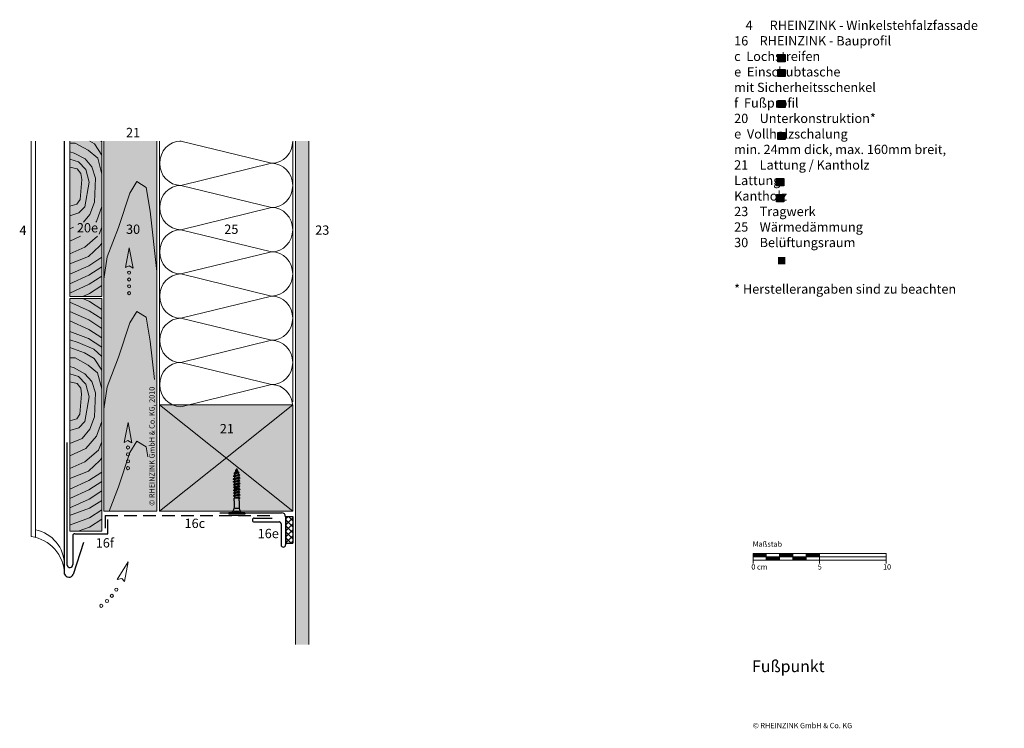
# Model space of a CAD drawing. Extents: x 72 to 812, y -1213 to -680.
import ezdxf

# ---------------------------------------------------------------- set-up
doc = ezdxf.new("R2010")
doc.units = 0
doc.header["$LTSCALE"] = 15
doc.linetypes.add('STRICHLINIE', pattern=[19.05, 12.7, -6.35])
for name, color, linetype, lineweight in [('Brettholz Schnitt Holzmaserung', 253, 'CONTINUOUS', 15), ('Brettholz Umrisslinie', 7, 'CONTINUOUS', 9), ('JT3', 7, 'CONTINUOUS', 9), ('Kantholz Ansicht Holzmaserung', 253, 'CONTINUOUS', 15), ('Kantholz Schnitt Kreuzlinie', 253, 'CONTINUOUS', 15), ('Kantholz Umrisslinie', 7, 'CONTINUOUS', 9), ('KOPIERRECHT', 7, 'CONTINUOUS', 15), ('MASSSTAB', 7, 'CONTINUOUS', 15), ('Pfeil', 7, 'CONTINUOUS', 20), ('Tragwerk Schraffur', 253, 'CONTINUOUS', 15), ('Tragwerk Umrisslinie', 7, 'CONTINUOUS', 9), ('Wärmedämmung Symbollinie', 253, 'CONTINUOUS', 15), ('Wärmedämmung Umrisslinie', 7, 'CONTINUOUS', 9), ('Zink Ansicht', 7, 'CONTINUOUS', 20), ('Zink geschnitten Lochblech', 7, 'STRICHLINIE', 30), ('Zink geschnitten Vollmaterial', 7, 'CONTINUOUS', 30)]:
    doc.layers.add(name, color=color, linetype=linetype, lineweight=lineweight)
for name, color, linetype in [('Kleber', 7, 'CONTINUOUS'), ('L035', 30, 'CONTINUOUS'), ('LAYER01', 7, 'CONTINUOUS'), ('LEGENDE', 7, 'CONTINUOUS'), ('Schraffur Holz Ansicht', 254, 'CONTINUOUS'), ('Schraffur Holz geschnitten', 41, 'CONTINUOUS')]:
    doc.layers.add(name, color=color, linetype=linetype)
doc.styles.get("Standard").update_dxf_attribs({"font": 'ARIAL.TTF'})

# ---------------------------------------------------------------- blocks, each defined once
blk = doc.blocks.new('pf')
at = {"layer": 'Pfeil', "elevation": -28.92}
blk.add_lwpolyline([(4.47, -1081.08), (19.36, -1083.93), (4.04, -1086.85), (5.81, -1083.83)], close=True, dxfattribs=at)
at = {"layer": 'Pfeil'}
for centre in [(-13.89, -1088.33, -28.92), (-8.96, -1086.3, -28.92), (-3.34, -1084.76, -28.92), (-18.79, -1091.07, -28.92)]:
    blk.add_circle(centre, 1.17, dxfattribs=at)
blk = doc.blocks.new('pf2')
at = {"layer": 'Pfeil', "elevation": -28.92}
blk.add_lwpolyline([(-66.34, -952.35), (-63.5, -937.46), (-60.58, -952.78), (-63.6, -951)], close=True, dxfattribs=at)
at = {"layer": 'Pfeil'}
for centre in [(-63.6, -956.18, -28.92), (-63.6, -961.35, -28.92), (-63.6, -966.52, -28.92), (-63.6, -971.69, -28.92)]:
    blk.add_circle(centre, 1.17, dxfattribs=at)
blk = doc.blocks.new('A$C4B272330')
at = {"layer": 'Schraffur Holz geschnitten'}
h = blk.add_hatch(color=256, dxfattribs=at)
h.paths.add_polyline_path([(-100, 80), (-100, 0), (-50, 40)])
h.paths.add_polyline_path([(-100, 0), (0, 0), (-50, 40)])
h.paths.add_polyline_path([(0, 0), (0, 80), (-50, 40)])
h.paths.add_polyline_path([(0, 80), (-100, 80), (-50, 40)])
h.paths.add_polyline_path([(-56.53, 67.4), (-44.23, 67.4), (-44.23, 56.87), (-56.53, 56.87)], flags=24)
at = {"layer": 'Kantholz Schnitt Kreuzlinie'}
for p, q in [((0, 80), (-100, 0)), ((-100, 80), (0, 0))]:
    blk.add_line(p, q, dxfattribs=at)
at = {"layer": 'Kantholz Umrisslinie'}
for p, q in [((-100, 80), (0, 80)), ((-100, 0), (-100, 80)), ((0, 80), (0, 0)), ((0, 0), (-100, 0))]:
    blk.add_line(p, q, dxfattribs=at)
at = {"layer": 'LEGENDE', "insert": (-54.78, 65.65), "char_height": 7, "width": 9.8468, "attachment_point": 1}
blk.add_mtext('21', dxfattribs=at)
blk = doc.blocks.new('A$C090B2F44')
at = {"layer": 'LAYER01', "linetype": 'Continuous'}
for p, q in [((-6, -1.07), (6, -1.07)), ((-6, -2.07), (-6, -1.07)), ((-6, -2.07), (6, -2.07)), ((-1.97, -2.67), (-1.97, -1.07)), ((-1.97, -1.32), (1.98, -1.32)), ((-1.97, -2.67), (0, -3.39)), ((-1.96, -11.13), (-1.96, -5.68)), ((-1.51, -5.27), (1.52, -5.27)), ((-1.12, -2.67), (-1.12, -1.32)), ((-1.12, -2.67), (-0.64, -2.67)), ((-0.64, -2.67), (-0.64, -1.32)), ((0, -3.39), (1.98, -2.67)), ((0.64, -2.67), (0.64, -1.32)), ((0.64, -2.67), (1.12, -2.67)), ((1.12, -2.67), (1.12, -1.32)), ((1.96, -11.07), (1.96, -5.68)), ((1.98, -2.67), (1.98, -1.07)), ((6, -2.07), (6, -1.07)), ((-2.45, -15.43), (2.45, -14.66)), ((-2.2, -13.17), (-1.96, -13.03)), ((-2.2, -13.6), (1.7, -13.12)), ((-2.2, -13.17), (1.7, -13.12)), ((-2.2, -13.6), (-2.2, -13.17)), ((-2.2, -13.6), (-1.7, -13.9)), ((-1.96, -11.13), (-1.96, -13.03)), ((-1.96, -13.03), (1.7, -13.12)), ((-1.7, -13.9), (0, -13.51)), ((-1.7, -15), (-1.7, -13.9)), ((-1.7, -15), (-1.7, -13.9)), ((-1.7, -15), (1.7, -14.23)), ((0, -13.51), (1.7, -13.12)), ((1.7, -13.12), (1.96, -12.97)), ((1.7, -14.23), (1.7, -13.12)), ((1.7, -14.23), (1.7, -13.12)), ((1.7, -14.23), (2.45, -14.66)), ((1.96, -11.07), (1.96, -12.97)), ((2.45, -14.81), (2.45, -14.66)), ((-2.45, -15.58), (2.45, -14.81)), ((-2.45, -15.43), (-1.7, -15)), ((-2.45, -15.58), (-2.45, -15.43)), ((-2.45, -15.58), (-1.7, -16.02)), ((-2.45, -17.55), (2.45, -16.78)), ((-2.45, -17.7), (2.45, -16.93)), ((-2.45, -17.55), (-1.7, -17.12)), ((-2.45, -17.7), (-2.45, -17.55)), ((-2.45, -17.7), (-1.7, -18.14)), ((-2.45, -19.67), (2.45, -18.9)), ((-2.45, -19.82), (2.45, -19.05)), ((-2.45, -19.67), (-1.7, -19.24)), ((-2.45, -19.82), (-2.45, -19.67)), ((-2.45, -19.82), (-1.7, -20.26)), ((-2.45, -21.79), (-1.7, -21.36)), ((-2.45, -21.79), (-0.62, -21.5)), ((-2.45, -21.94), (-0.72, -21.67)), ((-2.45, -21.94), (-2.45, -21.79)), ((-2.45, -21.94), (-1.7, -22.38)), ((-1.7, -16.02), (0, -15.63)), ((-1.7, -17.12), (-1.7, -16.02)), ((-1.7, -17.12), (-1.7, -16.02)), ((-1.7, -17.12), (1.7, -16.35)), ((-1.7, -18.14), (0, -17.75)), ((-1.7, -19.24), (-1.7, -18.14)), ((-1.7, -19.24), (-1.7, -18.14)), ((-1.7, -19.24), (1.7, -18.47)), ((-1.7, -20.26), (0, -19.87)), ((-1.7, -21.36), (-1.7, -20.26)), ((-1.7, -21.36), (-1.7, -20.26)), ((-1.7, -21.36), (-0.34, -21.05)), ((-0.7, -22.15), (0, -21.99)), ((-0.39, -21.62), (2.45, -21.17)), ((-0.26, -21.45), (2.45, -21.02)), ((0, -15.63), (1.7, -15.24)), ((0, -17.75), (1.7, -17.36)), ((0, -19.87), (1.7, -19.48)), ((0, -21.99), (1.7, -21.6)), ((0.52, -20.86), (1.7, -20.59)), ((1.7, -15.24), (2.45, -14.81)), ((1.7, -16.35), (1.7, -15.24)), ((1.7, -16.35), (1.7, -15.24)), ((1.7, -16.35), (2.45, -16.78)), ((1.7, -17.36), (2.45, -16.93)), ((1.7, -18.47), (1.7, -17.36)), ((1.7, -18.47), (1.7, -17.36)), ((1.7, -18.47), (2.45, -18.9)), ((1.7, -19.48), (2.45, -19.05)), ((1.7, -20.01), (1.7, -19.48)), ((1.7, -20.59), (1.7, -20.51)), ((1.7, -20.59), (2.45, -21.02)), ((1.7, -21.6), (2.45, -21.17)), ((1.7, -22.71), (1.7, -21.6)), ((2.45, -16.93), (2.45, -16.78)), ((2.45, -19.05), (2.45, -18.9)), ((2.45, -21.17), (2.45, -21.02)), ((-2.45, -23.91), (2.45, -23.14)), ((-2.45, -24.06), (2.45, -23.29)), ((-2.45, -23.91), (-1.7, -23.48)), ((-2.45, -24.06), (-2.45, -23.91)), ((-2.45, -24.06), (-1.7, -24.5)), ((-2.45, -26.03), (2.45, -25.26)), ((-2.45, -26.18), (2.45, -25.41)), ((-2.45, -26.03), (-1.7, -25.6)), ((-2.45, -26.18), (-2.45, -26.03)), ((-2.45, -26.18), (-1.7, -26.62)), ((-2.45, -28.15), (2.45, -27.38)), ((-2.45, -28.3), (2.45, -27.53)), ((-2.45, -28.15), (-1.7, -27.72)), ((-2.45, -28.3), (-2.45, -28.15)), ((-2.45, -28.3), (-1.7, -28.74)), ((-2.45, -30.27), (2.45, -29.5)), ((-1.7, -22.38), (-1.21, -22.27)), ((-1.7, -22.66), (-1.7, -22.38)), ((-1.7, -23.48), (1.7, -22.71)), ((-1.7, -23.48), (-1.7, -23.16)), ((-1.7, -24.5), (0, -24.11)), ((-1.7, -25.6), (-1.7, -24.5)), ((-1.7, -25.6), (-1.7, -24.5)), ((-1.7, -25.6), (1.7, -24.83)), ((-1.7, -26.62), (0, -26.23)), ((-1.7, -27.72), (-1.7, -26.62)), ((-1.7, -27.72), (1.7, -26.95)), ((-1.7, -28.74), (0, -28.35)), ((-1.7, -29.84), (-1.7, -28.74)), ((-1.7, -29.84), (1.7, -29.07)), ((0, -24.11), (1.7, -23.72)), ((0, -26.23), (1.7, -25.84)), ((0, -28.35), (1.7, -27.96)), ((1.7, -22.71), (2.45, -23.14)), ((1.7, -23.72), (2.45, -23.29)), ((1.7, -24.83), (1.7, -23.72)), ((1.7, -24.83), (1.7, -23.72)), ((1.7, -24.83), (2.45, -25.26)), ((1.7, -25.84), (2.45, -25.41)), ((1.7, -26.95), (1.7, -25.84)), ((1.7, -26.95), (2.45, -27.38)), ((1.7, -27.96), (2.45, -27.53)), ((1.7, -29.07), (1.7, -27.96)), ((1.7, -29.07), (2.45, -29.5)), ((2.45, -23.29), (2.45, -23.14)), ((2.45, -25.41), (2.45, -25.26)), ((2.45, -27.53), (2.45, -27.38)), ((2.45, -29.65), (2.45, -29.5)), ((-2.45, -30.42), (2.45, -29.65)), ((-2.45, -30.27), (-1.7, -29.84)), ((-2.45, -30.42), (-2.45, -30.27)), ((-2.45, -30.42), (-1.7, -30.86)), ((-1.7, -30.86), (0, -30.47)), ((-1.7, -30.86), (-1.28, -31.86)), ((-1.6, -32.05), (1.85, -31.39)), ((-1.6, -32.39), (1.85, -31.85)), ((-1.6, -32.05), (-1.28, -31.86)), ((-1.6, -32.39), (-1.6, -32.05)), ((-1.6, -32.39), (-0.9, -32.79)), ((-1.28, -31.86), (0, -31.57)), ((-0.9, -32.79), (1.11, -32.27)), ((-0.9, -32.79), (-0.48, -33.8)), ((-0.7, -33.93), (0.95, -33.78)), ((-0.7, -33.93), (-0.48, -33.8)), ((-0.7, -34.15), (-0.7, -33.93)), ((-0.7, -34.15), (0.95, -34.06)), ((-0.7, -34.15), (-0.22, -34.43)), ((-0.48, -33.8), (0, -33.69)), ((-0.22, -34.43), (0.19, -34.5)), ((-0.22, -34.43), (0, -34.96)), ((0, -30.47), (1.7, -30.08)), ((0, -31.57), (1.55, -31.22)), ((0, -33.69), (0.58, -33.56)), ((0, -34.96), (0.19, -34.5)), ((0.19, -34.5), (0.95, -34.06)), ((0.58, -33.56), (1.11, -32.27)), ((0.58, -33.56), (0.95, -33.78)), ((0.95, -34.06), (0.95, -33.78)), ((1.11, -32.27), (1.85, -31.85)), ((1.55, -31.22), (1.7, -30.08)), ((1.55, -31.22), (1.85, -31.39)), ((1.7, -30.08), (2.45, -29.65)), ((1.85, -31.85), (1.85, -31.39))]:
    blk.add_line(p, q, dxfattribs=at)
for points in [[(-1.7, -22.66), (-1.67, -22.64), (-1.64, -22.62), (-1.61, -22.6), (-1.58, -22.58), (-1.55, -22.56), (-1.52, -22.53), (-1.5, -22.51), (-1.47, -22.49), (-1.44, -22.47), (-1.41, -22.44), (-1.38, -22.42), (-1.36, -22.39), (-1.3, -22.35), (-1.25, -22.3), (-1.21, -22.27), (-1.18, -22.23), (-1.15, -22.2), (-1.12, -22.17), (-1.09, -22.14), (-1.06, -22.11), (-1.03, -22.08), (-1, -22.04), (-0.97, -22.01), (-0.94, -21.98), (-0.91, -21.94), (-0.88, -21.91), (-0.85, -21.87), (-0.83, -21.84), (-0.8, -21.8), (-0.78, -21.77), (-0.75, -21.73), (-0.73, -21.7), (-0.71, -21.66), (-0.69, -21.62), (-0.67, -21.59), (-0.64, -21.55), (-0.6, -21.47), (-0.56, -21.4), (-0.52, -21.32), (-0.5, -21.29), (-0.48, -21.25), (-0.45, -21.21), (-0.43, -21.18), (-0.41, -21.14), (-0.39, -21.11), (-0.37, -21.08), (-0.34, -21.05), (-0.32, -21.02), (-0.3, -20.99), (-0.27, -20.96), (-0.25, -20.93), (-0.22, -20.91), (-0.2, -20.88), (-0.17, -20.85), (-0.15, -20.82), (-0.12, -20.8), (-0.09, -20.77), (-0.06, -20.75), (-0.04, -20.72), (0, -20.69), (0.03, -20.67), (0.06, -20.64), (0.09, -20.62), (0.12, -20.59), (0.16, -20.57), (0.19, -20.55), (0.23, -20.52), (0.26, -20.5), (0.3, -20.48), (0.33, -20.46), (0.37, -20.44), (0.4, -20.42), (0.44, -20.4), (0.47, -20.38), (0.51, -20.36), (0.55, -20.34), (0.6, -20.32), (0.64, -20.3), (0.69, -20.28), (0.73, -20.26), (0.78, -20.24), (0.83, -20.22), (0.87, -20.21), (0.92, -20.19), (0.97, -20.18), (1.01, -20.16), (1.06, -20.15), (1.11, -20.14), (1.16, -20.12), (1.2, -20.11), (1.25, -20.1), (1.31, -20.09), (1.36, -20.08), (1.42, -20.07), (1.47, -20.05), (1.7, -20.01)], [(-1.7, -23.16), (-1.67, -23.14), (-1.64, -23.12), (-1.61, -23.1), (-1.58, -23.08), (-1.55, -23.06), (-1.52, -23.03), (-1.5, -23.01), (-1.47, -22.99), (-1.44, -22.97), (-1.41, -22.94), (-1.38, -22.92), (-1.36, -22.89), (-1.3, -22.85), (-1.25, -22.8), (-1.21, -22.77), (-1.18, -22.73), (-1.15, -22.7), (-1.12, -22.67), (-1.09, -22.64), (-1.06, -22.61), (-1.03, -22.58), (-1, -22.54), (-0.97, -22.51), (-0.94, -22.48), (-0.91, -22.44), (-0.88, -22.41), (-0.85, -22.37), (-0.83, -22.34), (-0.8, -22.3), (-0.78, -22.27), (-0.75, -22.23), (-0.73, -22.2), (-0.71, -22.16), (-0.69, -22.12), (-0.67, -22.09), (-0.64, -22.05), (-0.6, -21.97), (-0.56, -21.9), (-0.52, -21.82), (-0.5, -21.79), (-0.48, -21.75), (-0.45, -21.71), (-0.43, -21.68), (-0.41, -21.64), (-0.39, -21.61), (-0.37, -21.58), (-0.34, -21.55), (-0.32, -21.52), (-0.3, -21.49), (-0.27, -21.46), (-0.25, -21.43), (-0.22, -21.41), (-0.2, -21.38), (-0.17, -21.35), (-0.15, -21.32), (-0.12, -21.3), (-0.09, -21.27), (-0.06, -21.25), (-0.04, -21.22), (0, -21.19), (0.03, -21.17), (0.06, -21.14), (0.09, -21.12), (0.12, -21.09), (0.16, -21.07), (0.19, -21.05), (0.23, -21.02), (0.26, -21), (0.3, -20.98), (0.33, -20.96), (0.37, -20.94), (0.4, -20.92), (0.44, -20.9), (0.47, -20.88), (0.51, -20.86), (0.55, -20.84), (0.6, -20.82), (0.64, -20.8), (0.69, -20.78), (0.73, -20.76), (0.78, -20.74), (0.83, -20.72), (0.87, -20.71), (0.92, -20.69), (0.97, -20.68), (1.01, -20.66), (1.06, -20.65), (1.11, -20.64), (1.16, -20.62), (1.2, -20.61), (1.25, -20.6), (1.31, -20.59), (1.36, -20.58), (1.42, -20.57), (1.47, -20.55), (1.7, -20.51)]]:
    blk.add_lwpolyline(points, dxfattribs=at)
for centre, radius, start, end in [((-6.96, -5.68), 5, 0, 46.21136), ((-1.55, -0.15), 1.25, 250, 290), ((-1.55, -1.5), 1.25, 250, 290), ((0, 0), 1.47, 244.09325, 295.90675), ((0, -1.35), 1.47, 244.09325, 295.90675), ((1.55, -0.15), 1.25, 250, 290), ((1.55, -1.5), 1.25, 250, 290), ((6.96, -5.68), 5, 133.78864, 180)]:
    blk.add_arc(centre, radius, start, end, dxfattribs=at)
at = {"layer": 'LAYER01'}
for p in [(-2.2, -13.17), (2.45, -25.26), (2.45, -27.38), (0, -34.96)]:
    blk.add_point(p, dxfattribs=at)

msp = doc.modelspace()

# ---------------------------------------------------------------- hatches: boundary and pattern name
at = {"layer": 'Kleber'}
h = msp.add_hatch(dxfattribs=at)
h.set_pattern_fill('ANSI37', color=256, style=0)
h.set_pattern_definition([(45, (173.099, -32.256), (-2.245064, 2.245064), []), (135, (173.099, -32.256), (-2.245064, -2.245064), [])])
h.paths.add_polyline_path([(272.56, -1073.82), (277.57, -1073.82), (277.56, -1053.82), (272.56, -1053.82)])
at = {"layer": 'LEGENDE'}
h = msp.add_hatch(color=256, dxfattribs=at)
h.paths.add_polyline_path([(647.57, -858.78), (642.1, -858.78), (642.1, -864.15), (647.57, -864.15)], flags=16)
h.paths.add_polyline_path([(606.95, -690.39), (812.18, -690.39), (812.18, -929.91), (606.95, -929.91)], flags=9)
for points in [[(647.57, -706.48), (642.1, -706.48), (642.1, -711.86), (647.57, -711.86)], [(647.57, -717.71), (642.1, -717.71), (642.1, -723.09), (647.57, -723.09)], [(647.57, -740.91), (642.1, -740.91), (642.1, -746.29), (647.57, -746.29)], [(647.57, -764.97), (642.1, -764.97), (642.1, -770.34), (647.57, -770.34)], [(646.46, -799.72), (640.99, -799.72), (640.99, -805.09), (646.46, -805.09)], [(646.53, -811.8), (641.06, -811.8), (641.06, -817.18), (646.53, -817.18)]]:
    msp.add_hatch(color=253, dxfattribs=at).paths.add_polyline_path(points)
at = {"layer": 'Schraffur Holz Ansicht'}
h = msp.add_hatch(color=256, dxfattribs=at)
h.paths.add_polyline_path([(135.4, -771.59), (175.46, -771.59), (175.46, -1049.96), (135.4, -1049.96)])
h.paths.add_polyline_path([(150.43, -832.46), (163.93, -832.46), (163.93, -843.11), (150.43, -843.11)], flags=24)
h.paths.add_polyline_path([(175.85, -1046.79), (175.85, -950.61), (167.6, -950.61), (167.6, -1046.79)], flags=9)
at = {"layer": 'Schraffur Holz geschnitten'}
h = msp.add_hatch(color=256, dxfattribs=at)
h.paths.add_polyline_path([(109.89, -888.46), (133.9, -888.46), (133.9, -771.59), (109.89, -771.59)])
h.paths.add_polyline_path([(112.69, -832.46), (131.81, -832.46), (131.81, -843.11), (112.69, -843.11)], flags=24)
msp.add_hatch(color=256, dxfattribs=at).paths.add_polyline_path([(109.86, -1064.96), (133.87, -1064.96), (133.9, -889.96), (109.89, -889.96)])
at = {"layer": 'Tragwerk Schraffur'}
msp.add_hatch(color=256, dxfattribs=at).paths.add_polyline_path([(289.49, -771.59), (279.49, -771.59), (279.49, -1150.11), (289.49, -1150.11)])

# ---------------------------------------------------------------- linework, layer by layer
at = {"layer": 'Brettholz Schnitt Holzmaserung'}
for p, q in [((113.99, -773.09), (109.92, -773.09)), ((123.6, -778.45), (113.99, -773.09)), ((128.33, -773.56), (124.91, -771.59)), ((133.92, -782.23), (128.33, -773.56)), ((133.92, -772.14), (133.32, -771.59)), ((113.08, -780.52), (109.92, -779.54)), ((121.31, -784.99), (113.08, -780.52)), ((130.85, -784.28), (123.6, -778.45)), ((133.92, -796.41), (130.85, -784.28)), ((115.47, -792.44), (109.91, -791.15)), ((116.51, -787.11), (109.92, -785.07)), ((122.03, -792.95), (116.51, -787.11)), ((126.38, -790.82), (121.31, -784.99)), ((129.27, -799.43), (126.38, -790.82)), ((118.08, -795.95), (115.47, -792.44)), ((118.83, -800.45), (118.08, -795.95)), ((124.36, -802.32), (122.03, -792.95)), ((117.56, -815.48), (118.83, -800.45)), ((121.21, -820.99), (124.36, -802.32)), ((128.46, -817.37), (129.27, -799.43)), ((109.89, -820.36), (115.23, -818.91)), ((115.23, -818.91), (117.56, -815.48)), ((116.79, -825.56), (121.21, -820.99)), ((124.99, -826.67), (128.46, -817.37)), ((129.88, -832.02), (133.89, -820.83)), ((109.89, -827.77), (116.79, -825.56)), ((120.09, -832.49), (124.99, -826.67)), ((129.51, -832.45), (129.88, -832.02)), ((109.89, -837.54), (112.72, -836.34)), ((109.89, -846.84), (117.95, -843.06)), ((121.21, -851.25), (130.64, -843.13)), ((131.84, -841.45), (133.89, -836.28)), ((123.92, -858.32), (132.43, -850.29)), ((132.43, -850.29), (133.9, -848.24)), ((109.89, -856.3), (121.21, -851.25)), ((123.92, -858.32), (109.92, -863.77)), ((124.19, -865.24), (109.9, -871.73)), ((133.92, -858.96), (124.19, -865.24)), ((124.19, -872.33), (109.92, -878.82)), ((133.92, -866.05), (124.19, -872.33)), ((133.92, -873.14), (124.47, -879.25)), ((124.47, -879.25), (109.92, -885.85)), ((133.92, -880.23), (124.74, -886.16)), ((124.74, -886.16), (119.7, -888.46)), ((124.43, -899.16), (109.89, -892.56)), ((124.71, -892.25), (119.66, -889.96)), ((133.89, -898.18), (124.71, -892.25)), ((124.16, -906.08), (109.88, -899.59)), ((133.89, -905.27), (124.43, -899.16)), ((124.16, -913.17), (109.89, -906.69)), ((133.88, -912.36), (124.16, -906.08)), ((123.88, -920.09), (109.89, -914.64)), ((133.89, -919.45), (124.16, -913.17)), ((116.16, -923.08), (109.89, -921.03)), ((127.82, -928.12), (116.16, -923.08)), ((133.89, -926.55), (123.88, -920.09)), ((120.89, -930.8), (109.89, -926.86)), ((128.3, -935.06), (120.89, -930.8)), ((133.89, -933.64), (127.82, -928.12)), ((113.95, -934.59), (109.89, -934.59)), ((123.57, -939.95), (113.95, -934.59)), ((133.89, -943.73), (128.3, -935.06)), ((113.05, -942.02), (109.89, -941.04)), ((116.47, -948.61), (109.89, -946.57)), ((121.28, -946.49), (113.05, -942.02)), ((126.35, -952.32), (121.28, -946.49)), ((130.82, -945.78), (123.57, -939.95)), ((133.89, -957.91), (130.82, -945.78)), ((115.43, -953.94), (109.88, -952.65)), ((118.05, -957.45), (115.43, -953.94)), ((121.99, -954.45), (116.47, -948.61)), ((124.33, -963.82), (121.99, -954.45)), ((129.23, -960.93), (126.35, -952.32)), ((118.79, -961.95), (118.05, -957.45)), ((128.42, -978.87), (129.23, -960.93)), ((117.53, -976.98), (118.79, -961.95)), ((121.17, -982.49), (124.33, -963.82)), ((109.86, -981.86), (115.2, -980.41)), ((115.2, -980.41), (117.53, -976.98)), ((116.76, -987.06), (121.17, -982.49)), ((124.96, -988.17), (128.42, -978.87)), ((129.84, -993.52), (133.86, -982.33)), ((109.86, -989.27), (116.76, -987.06)), ((119.12, -995.1), (124.96, -988.17)), ((109.86, -999.04), (119.12, -995.1)), ((121.96, -1002.67), (129.84, -993.52)), ((131.42, -1003.93), (133.86, -997.78)), ((109.86, -1008.34), (121.96, -1002.67)), ((121.17, -1012.75), (131.42, -1003.93)), ((109.86, -1017.8), (121.17, -1012.75)), ((123.88, -1019.82), (132.39, -1011.79)), ((132.39, -1011.79), (133.86, -1009.74)), ((123.88, -1019.82), (109.89, -1025.27)), ((133.87, -1020.47), (124.16, -1026.74)), ((124.16, -1026.74), (109.86, -1033.23)), ((133.87, -1027.56), (124.16, -1033.83)), ((124.16, -1033.83), (109.88, -1040.32)), ((133.87, -1034.65), (124.43, -1040.75)), ((124.43, -1040.75), (109.89, -1047.35)), ((133.87, -1041.75), (124.71, -1047.66)), ((124.71, -1047.66), (109.75, -1053.18)), ((133.87, -1048.84), (124.71, -1054.76)), ((124.71, -1054.76), (109.75, -1060.27)), ((133.87, -1055.93), (124.7, -1061.85)), ((124.7, -1061.85), (116.29, -1064.96))]:
    msp.add_line(p, q, dxfattribs=at)
at = {"layer": 'Brettholz Umrisslinie'}
for p, q in [((109.89, -888.46), (109.89, -771.59)), ((133.9, -771.59), (133.9, -888.46)), ((109.86, -1064.96), (109.89, -889.96)), ((133.89, -888.46), (109.89, -888.46)), ((133.89, -889.96), (109.89, -889.96)), ((133.9, -889.96), (133.9, -1064.96)), ((133.86, -1064.96), (109.86, -1064.96))]:
    msp.add_line(p, q, dxfattribs=at)
at = {"layer": 'JT3'}
msp.add_line((226.72, -1053.09), (239.72, -1053.09), dxfattribs=at)
at = {"layer": 'Kantholz Ansicht Holzmaserung'}
for p, q in [((155.01, -810.71), (160.24, -802.05)), ((160.24, -802.05), (167.34, -806.34)), ((167.34, -806.34), (170.35, -824.35)), ((146.59, -836.47), (155.01, -810.71)), ((170.35, -824.35), (175.33, -869.56)), ((137.94, -858.69), (146.59, -836.47)), ((135.4, -875.48), (137.94, -858.69)), ((155.01, -908.25), (160.24, -899.59)), ((160.24, -899.59), (167.34, -903.88)), ((146.59, -934), (155.01, -908.25)), ((167.34, -903.88), (170.35, -921.88)), ((170.35, -921.88), (173.54, -950.78)), ((137.94, -956.23), (146.59, -934)), ((135.4, -973.02), (137.94, -956.23)), ((155.01, -1005.78), (160.24, -997.12)), ((160.24, -997.12), (167.34, -1001.41)), ((146.59, -1031.53), (155.01, -1005.78)), ((167.34, -1001.41), (168.63, -1009.1)), ((139.42, -1049.96), (146.59, -1031.53))]:
    msp.add_line(p, q, dxfattribs=at)
at = {"layer": 'Kantholz Umrisslinie'}
for p, q in [((135.4, -1049.96), (135.4, -771.59)), ((175.4, -1049.96), (175.4, -771.59)), ((175.4, -1049.96), (135.4, -1049.96))]:
    msp.add_line(p, q, dxfattribs=at)
at = {"layer": 'Kleber'}
for p, q in [((272.56, -1073.82), (272.56, -1053.82)), ((272.56, -1053.82), (277.56, -1053.82)), ((277.56, -1053.82), (277.57, -1073.82)), ((272.56, -1073.82), (277.57, -1073.82))]:
    msp.add_line(p, q, dxfattribs=at)
at = {"layer": 'LEGENDE', "color": 253}
for points in [[(642.1, -706.48), (647.57, -706.48), (647.57, -711.86), (642.1, -711.86)], [(642.1, -717.71), (647.57, -717.71), (647.57, -723.09), (642.1, -723.09)], [(642.1, -740.91), (647.57, -740.91), (647.57, -746.29), (642.1, -746.29)], [(642.1, -764.97), (647.57, -764.97), (647.57, -770.34), (642.1, -770.34)], [(640.99, -799.72), (646.46, -799.72), (646.46, -805.09), (640.99, -805.09)], [(641.06, -811.8), (646.53, -811.8), (646.53, -817.18), (641.06, -817.18)]]:
    msp.add_lwpolyline(points, close=True, dxfattribs=at)
at = {"layer": 'MASSSTAB'}
for p, q in [((623.32, -1081.63), (668.32, -1081.63)), ((623.32, -1081.63), (623.32, -1089.13)), ((623.32, -1084.13), (723.32, -1084.13)), ((648.32, -1086.63), (623.32, -1086.63)), ((633.32, -1086.63), (633.32, -1081.63)), ((643.32, -1086.63), (643.32, -1081.63)), ((643.32, -1086.63), (668.32, -1086.63)), ((653.32, -1086.63), (653.32, -1081.63)), ((663.32, -1081.63), (723.32, -1081.63)), ((663.32, -1086.63), (663.32, -1081.63)), ((663.32, -1086.63), (723.32, -1086.63)), ((673.32, -1081.63), (673.32, -1089.13)), ((723.32, -1081.63), (723.32, -1089.13))]:
    msp.add_line(p, q, dxfattribs=at)
at = {"layer": 'MASSSTAB', "linetype": 'Continuous'}
for p, q in [((623.32, -1081.77), (623.47, -1081.63)), ((623.32, -1081.95), (623.64, -1081.63)), ((623.32, -1082.12), (623.82, -1081.63)), ((623.32, -1082.3), (624, -1081.63)), ((623.32, -1082.48), (624.17, -1081.63)), ((623.32, -1082.65), (624.35, -1081.63)), ((623.32, -1082.83), (624.53, -1081.63)), ((623.32, -1083.01), (624.7, -1081.63)), ((623.32, -1083.19), (624.88, -1081.63)), ((623.32, -1083.36), (625.06, -1081.63)), ((623.32, -1083.54), (625.23, -1081.63)), ((623.32, -1083.72), (625.41, -1081.63)), ((623.32, -1083.89), (625.59, -1081.63)), ((623.32, -1084.07), (625.76, -1081.63)), ((623.44, -1084.13), (625.94, -1081.63)), ((623.62, -1084.13), (626.12, -1081.63)), ((623.79, -1084.13), (626.29, -1081.63)), ((623.97, -1084.13), (626.47, -1081.63)), ((624.15, -1084.13), (626.65, -1081.63)), ((624.32, -1084.13), (626.82, -1081.63)), ((624.5, -1084.13), (627, -1081.63)), ((624.68, -1084.13), (627.18, -1081.63)), ((624.85, -1084.13), (627.35, -1081.63)), ((625.03, -1084.13), (627.53, -1081.63)), ((625.21, -1084.13), (627.71, -1081.63)), ((625.39, -1084.13), (627.89, -1081.63)), ((625.56, -1084.13), (628.06, -1081.63)), ((625.74, -1084.13), (628.24, -1081.63)), ((625.92, -1084.13), (628.42, -1081.63)), ((626.09, -1084.13), (628.59, -1081.63)), ((626.27, -1084.13), (628.77, -1081.63)), ((626.45, -1084.13), (628.95, -1081.63)), ((626.62, -1084.13), (629.12, -1081.63)), ((626.8, -1084.13), (629.3, -1081.63)), ((626.98, -1084.13), (629.48, -1081.63)), ((627.15, -1084.13), (629.65, -1081.63)), ((627.33, -1084.13), (629.83, -1081.63)), ((627.51, -1084.13), (630.01, -1081.63)), ((627.68, -1084.13), (630.18, -1081.63)), ((627.86, -1084.13), (630.36, -1081.63)), ((628.04, -1084.13), (630.54, -1081.63)), ((628.21, -1084.13), (630.71, -1081.63)), ((628.39, -1084.13), (630.89, -1081.63)), ((628.57, -1084.13), (631.07, -1081.63)), ((628.74, -1084.13), (631.24, -1081.63)), ((628.92, -1084.13), (631.42, -1081.63)), ((629.1, -1084.13), (631.6, -1081.63)), ((629.27, -1084.13), (631.77, -1081.63)), ((629.45, -1084.13), (631.95, -1081.63)), ((629.63, -1084.13), (632.13, -1081.63)), ((629.8, -1084.13), (632.3, -1081.63)), ((629.98, -1084.13), (632.48, -1081.63)), ((630.16, -1084.13), (632.66, -1081.63)), ((630.34, -1084.13), (632.84, -1081.63)), ((630.51, -1084.13), (633.01, -1081.63)), ((630.69, -1084.13), (633.19, -1081.63)), ((630.87, -1084.13), (633.32, -1081.67)), ((631.04, -1084.13), (633.32, -1081.85)), ((631.22, -1084.13), (633.32, -1082.02)), ((631.4, -1084.13), (633.32, -1082.2)), ((631.57, -1084.13), (633.32, -1082.38)), ((631.75, -1084.13), (633.32, -1082.55)), ((631.93, -1084.13), (633.32, -1082.73)), ((632.1, -1084.13), (633.32, -1082.91)), ((632.28, -1084.13), (633.32, -1083.08)), ((632.46, -1084.13), (633.32, -1083.26)), ((632.63, -1084.13), (633.32, -1083.44)), ((632.81, -1084.13), (633.32, -1083.61)), ((632.99, -1084.13), (633.32, -1083.79)), ((633.16, -1084.13), (633.32, -1083.97)), ((633.32, -1084.15), (633.34, -1084.13)), ((633.32, -1084.32), (633.52, -1084.13)), ((633.32, -1084.5), (633.69, -1084.13)), ((633.32, -1084.68), (633.87, -1084.13)), ((633.32, -1084.85), (634.05, -1084.13)), ((633.32, -1085.03), (634.22, -1084.13)), ((633.32, -1085.21), (634.4, -1084.13)), ((633.32, -1085.38), (634.58, -1084.13)), ((633.32, -1085.56), (634.75, -1084.13)), ((633.32, -1085.74), (634.93, -1084.13)), ((633.32, -1085.91), (635.11, -1084.13)), ((633.32, -1086.09), (635.28, -1084.13)), ((633.32, -1086.27), (635.46, -1084.13)), ((633.32, -1086.44), (635.64, -1084.13)), ((633.32, -1086.62), (635.82, -1084.13)), ((633.49, -1086.63), (635.99, -1084.13)), ((633.67, -1086.63), (636.17, -1084.13)), ((633.85, -1086.63), (636.35, -1084.13)), ((634.02, -1086.63), (636.52, -1084.13)), ((634.2, -1086.63), (636.7, -1084.13)), ((634.38, -1086.63), (636.88, -1084.13)), ((634.55, -1086.63), (637.05, -1084.13)), ((634.73, -1086.63), (637.23, -1084.13)), ((634.91, -1086.63), (637.41, -1084.13)), ((635.08, -1086.63), (637.58, -1084.13)), ((635.26, -1086.63), (637.76, -1084.13)), ((635.44, -1086.63), (637.94, -1084.13)), ((635.61, -1086.63), (638.11, -1084.13)), ((635.79, -1086.63), (638.29, -1084.13)), ((635.97, -1086.63), (638.47, -1084.13)), ((636.14, -1086.63), (638.64, -1084.13)), ((636.32, -1086.63), (638.82, -1084.13)), ((636.5, -1086.63), (639, -1084.13)), ((636.67, -1086.63), (639.17, -1084.13)), ((636.85, -1086.63), (639.35, -1084.13)), ((637.03, -1086.63), (639.53, -1084.13)), ((637.2, -1086.63), (639.7, -1084.13)), ((637.38, -1086.63), (639.88, -1084.13)), ((637.56, -1086.63), (640.06, -1084.13)), ((637.73, -1086.63), (640.23, -1084.13)), ((637.91, -1086.63), (640.41, -1084.13)), ((638.09, -1086.63), (640.59, -1084.13)), ((638.26, -1086.63), (640.76, -1084.13)), ((638.44, -1086.63), (640.94, -1084.13)), ((638.62, -1086.63), (641.12, -1084.13)), ((638.8, -1086.63), (641.3, -1084.13)), ((638.97, -1086.63), (641.47, -1084.13)), ((639.15, -1086.63), (641.65, -1084.13)), ((639.33, -1086.63), (641.83, -1084.13)), ((639.5, -1086.63), (642, -1084.13)), ((639.68, -1086.63), (642.18, -1084.13)), ((639.86, -1086.63), (642.36, -1084.13)), ((640.03, -1086.63), (642.53, -1084.13)), ((640.21, -1086.63), (642.71, -1084.13)), ((640.39, -1086.63), (642.89, -1084.13)), ((640.56, -1086.63), (643.06, -1084.13)), ((640.74, -1086.63), (643.24, -1084.13)), ((640.92, -1086.63), (643.32, -1084.22)), ((641.09, -1086.63), (643.32, -1084.4)), ((641.27, -1086.63), (643.32, -1084.58)), ((641.45, -1086.63), (643.32, -1084.75)), ((641.62, -1086.63), (643.32, -1084.93)), ((641.8, -1086.63), (643.32, -1085.11)), ((641.98, -1086.63), (643.32, -1085.28)), ((642.15, -1086.63), (643.32, -1085.46)), ((642.33, -1086.63), (643.32, -1085.64)), ((642.51, -1086.63), (643.32, -1085.81)), ((642.68, -1086.63), (643.32, -1085.99)), ((642.86, -1086.63), (643.32, -1086.17)), ((643.04, -1086.63), (643.32, -1086.34)), ((643.21, -1086.63), (643.32, -1086.52)), ((643.32, -1081.75), (643.44, -1081.63)), ((643.32, -1081.92), (643.62, -1081.63)), ((643.32, -1082.1), (643.8, -1081.63)), ((643.32, -1082.28), (643.97, -1081.63)), ((643.32, -1082.45), (644.15, -1081.63)), ((643.32, -1082.63), (644.33, -1081.63)), ((643.32, -1082.81), (644.5, -1081.63)), ((643.32, -1082.98), (644.68, -1081.63)), ((643.32, -1083.16), (644.86, -1081.63)), ((643.32, -1083.34), (645.03, -1081.63)), ((643.32, -1083.51), (645.21, -1081.63)), ((643.32, -1083.69), (645.39, -1081.63)), ((643.32, -1083.87), (645.56, -1081.63)), ((643.32, -1084.04), (645.74, -1081.63)), ((643.42, -1084.13), (645.92, -1081.63)), ((643.59, -1084.13), (646.09, -1081.63)), ((643.77, -1084.13), (646.27, -1081.63)), ((643.95, -1084.13), (646.45, -1081.63)), ((644.12, -1084.13), (646.62, -1081.63)), ((644.3, -1084.13), (646.8, -1081.63)), ((644.48, -1084.13), (646.98, -1081.63)), ((644.65, -1084.13), (647.15, -1081.63)), ((644.83, -1084.13), (647.33, -1081.63)), ((645.01, -1084.13), (647.51, -1081.63)), ((645.18, -1084.13), (647.68, -1081.63)), ((645.36, -1084.13), (647.86, -1081.63)), ((645.54, -1084.13), (648.04, -1081.63)), ((645.71, -1084.13), (648.21, -1081.63)), ((645.89, -1084.13), (648.39, -1081.63)), ((646.07, -1084.13), (648.57, -1081.63)), ((646.24, -1084.13), (648.74, -1081.63)), ((646.42, -1084.13), (648.92, -1081.63)), ((646.6, -1084.13), (649.1, -1081.63)), ((646.78, -1084.13), (649.28, -1081.63)), ((646.95, -1084.13), (649.45, -1081.63)), ((647.13, -1084.13), (649.63, -1081.63)), ((647.31, -1084.13), (649.81, -1081.63)), ((647.48, -1084.13), (649.98, -1081.63)), ((647.66, -1084.13), (650.16, -1081.63)), ((647.84, -1084.13), (650.34, -1081.63)), ((648.01, -1084.13), (650.51, -1081.63)), ((648.19, -1084.13), (650.69, -1081.63)), ((648.37, -1084.13), (650.87, -1081.63)), ((648.54, -1084.13), (651.04, -1081.63)), ((648.72, -1084.13), (651.22, -1081.63)), ((648.9, -1084.13), (651.4, -1081.63)), ((649.07, -1084.13), (651.57, -1081.63)), ((649.25, -1084.13), (651.75, -1081.63)), ((649.43, -1084.13), (651.93, -1081.63)), ((649.6, -1084.13), (652.1, -1081.63)), ((649.78, -1084.13), (652.28, -1081.63)), ((649.96, -1084.13), (652.46, -1081.63)), ((650.13, -1084.13), (652.63, -1081.63)), ((650.31, -1084.13), (652.81, -1081.63)), ((650.49, -1084.13), (652.99, -1081.63)), ((650.66, -1084.13), (653.16, -1081.63)), ((650.84, -1084.13), (653.32, -1081.65)), ((651.02, -1084.13), (653.32, -1081.82)), ((651.19, -1084.13), (653.32, -1082)), ((651.37, -1084.13), (653.32, -1082.18)), ((651.55, -1084.13), (653.32, -1082.35)), ((651.73, -1084.13), (653.32, -1082.53)), ((651.9, -1084.13), (653.32, -1082.71)), ((652.08, -1084.13), (653.32, -1082.88)), ((652.26, -1084.13), (653.32, -1083.06)), ((652.43, -1084.13), (653.32, -1083.24)), ((652.61, -1084.13), (653.32, -1083.41)), ((652.79, -1084.13), (653.32, -1083.59)), ((652.96, -1084.13), (653.32, -1083.77)), ((653.14, -1084.13), (653.32, -1083.94)), ((653.32, -1084.13), (653.32, -1084.12)), ((653.32, -1084.3), (653.49, -1084.13)), ((653.32, -1084.47), (653.67, -1084.13)), ((653.32, -1084.65), (653.85, -1084.13)), ((653.32, -1084.83), (654.02, -1084.13)), ((653.32, -1085), (654.2, -1084.13)), ((653.32, -1085.18), (654.38, -1084.13)), ((653.32, -1085.36), (654.55, -1084.13)), ((653.32, -1085.54), (654.73, -1084.13)), ((653.32, -1085.71), (654.91, -1084.13)), ((653.32, -1085.89), (655.08, -1084.13)), ((653.32, -1086.07), (655.26, -1084.13)), ((653.32, -1086.24), (655.44, -1084.13)), ((653.32, -1086.42), (655.61, -1084.13)), ((653.32, -1086.6), (655.79, -1084.13)), ((653.47, -1086.63), (655.97, -1084.13)), ((653.64, -1086.63), (656.14, -1084.13)), ((653.82, -1086.63), (656.32, -1084.13)), ((654, -1086.63), (656.5, -1084.13)), ((654.17, -1086.63), (656.67, -1084.13)), ((654.35, -1086.63), (656.85, -1084.13)), ((654.53, -1086.63), (657.03, -1084.13)), ((654.71, -1086.63), (657.21, -1084.13)), ((654.88, -1086.63), (657.38, -1084.13)), ((655.06, -1086.63), (657.56, -1084.13)), ((655.24, -1086.63), (657.74, -1084.13)), ((655.41, -1086.63), (657.91, -1084.13)), ((655.59, -1086.63), (658.09, -1084.13)), ((655.77, -1086.63), (658.27, -1084.13)), ((655.94, -1086.63), (658.44, -1084.13)), ((656.12, -1086.63), (658.62, -1084.13)), ((656.3, -1086.63), (658.8, -1084.13)), ((656.47, -1086.63), (658.97, -1084.13)), ((656.65, -1086.63), (659.15, -1084.13)), ((656.83, -1086.63), (659.33, -1084.13)), ((657, -1086.63), (659.5, -1084.13)), ((657.18, -1086.63), (659.68, -1084.13)), ((657.36, -1086.63), (659.86, -1084.13)), ((657.53, -1086.63), (660.03, -1084.13)), ((657.71, -1086.63), (660.21, -1084.13)), ((657.89, -1086.63), (660.39, -1084.13)), ((658.06, -1086.63), (660.56, -1084.13)), ((658.24, -1086.63), (660.74, -1084.13)), ((658.42, -1086.63), (660.92, -1084.13)), ((658.59, -1086.63), (661.09, -1084.13)), ((658.77, -1086.63), (661.27, -1084.13)), ((658.95, -1086.63), (661.45, -1084.13)), ((659.12, -1086.63), (661.62, -1084.13)), ((659.3, -1086.63), (661.8, -1084.13)), ((659.48, -1086.63), (661.98, -1084.13)), ((659.65, -1086.63), (662.15, -1084.13)), ((659.83, -1086.63), (662.33, -1084.13)), ((660.01, -1086.63), (662.51, -1084.13)), ((660.19, -1086.63), (662.69, -1084.13)), ((660.36, -1086.63), (662.86, -1084.13)), ((660.54, -1086.63), (663.04, -1084.13)), ((660.72, -1086.63), (663.22, -1084.13)), ((660.89, -1086.63), (663.32, -1084.2)), ((661.07, -1086.63), (663.32, -1084.37)), ((661.25, -1086.63), (663.32, -1084.55)), ((661.42, -1086.63), (663.32, -1084.73)), ((661.6, -1086.63), (663.32, -1084.9)), ((661.78, -1086.63), (663.32, -1085.08)), ((661.95, -1086.63), (663.32, -1085.26)), ((662.13, -1086.63), (663.32, -1085.43)), ((662.31, -1086.63), (663.32, -1085.61)), ((662.48, -1086.63), (663.32, -1085.79)), ((662.66, -1086.63), (663.32, -1085.97)), ((662.84, -1086.63), (663.32, -1086.14)), ((663.01, -1086.63), (663.32, -1086.32)), ((663.19, -1086.63), (663.32, -1086.5)), ((663.32, -1081.72), (663.42, -1081.63)), ((663.32, -1081.9), (663.59, -1081.63)), ((663.32, -1082.08), (663.77, -1081.63)), ((663.32, -1082.25), (663.95, -1081.63)), ((663.32, -1082.43), (664.12, -1081.63)), ((663.32, -1082.61), (664.3, -1081.63)), ((663.32, -1082.78), (664.48, -1081.63)), ((663.32, -1082.96), (664.65, -1081.63)), ((663.32, -1083.14), (664.83, -1081.63)), ((663.32, -1083.31), (665.01, -1081.63)), ((663.32, -1083.49), (665.19, -1081.63)), ((663.32, -1083.67), (665.36, -1081.63)), ((663.32, -1083.84), (665.54, -1081.63)), ((663.32, -1084.02), (665.72, -1081.63)), ((663.39, -1084.13), (665.89, -1081.63)), ((663.57, -1084.13), (666.07, -1081.63)), ((663.75, -1084.13), (666.25, -1081.63)), ((663.92, -1084.13), (666.42, -1081.63)), ((664.1, -1084.13), (666.6, -1081.63)), ((664.28, -1084.13), (666.78, -1081.63)), ((664.45, -1084.13), (666.95, -1081.63)), ((664.63, -1084.13), (667.13, -1081.63)), ((664.81, -1084.13), (667.31, -1081.63)), ((664.98, -1084.13), (667.48, -1081.63)), ((665.16, -1084.13), (667.66, -1081.63)), ((665.34, -1084.13), (667.84, -1081.63)), ((665.51, -1084.13), (668.01, -1081.63)), ((665.69, -1084.13), (668.19, -1081.63)), ((665.87, -1084.13), (668.37, -1081.63)), ((666.04, -1084.13), (668.54, -1081.63)), ((666.22, -1084.13), (668.72, -1081.63)), ((666.4, -1084.13), (668.9, -1081.63)), ((666.57, -1084.13), (669.07, -1081.63)), ((666.75, -1084.13), (669.25, -1081.63)), ((666.93, -1084.13), (669.43, -1081.63)), ((667.1, -1084.13), (669.6, -1081.63)), ((667.28, -1084.13), (669.78, -1081.63)), ((667.46, -1084.13), (669.96, -1081.63)), ((667.63, -1084.13), (670.13, -1081.63)), ((667.81, -1084.13), (670.31, -1081.63)), ((667.99, -1084.13), (670.49, -1081.63)), ((668.17, -1084.13), (670.67, -1081.63)), ((668.34, -1084.13), (670.84, -1081.63)), ((668.52, -1084.13), (671.02, -1081.63)), ((668.7, -1084.13), (671.2, -1081.63)), ((668.87, -1084.13), (671.37, -1081.63)), ((669.05, -1084.13), (671.55, -1081.63)), ((669.23, -1084.13), (671.73, -1081.63)), ((669.4, -1084.13), (671.9, -1081.63)), ((669.58, -1084.13), (672.08, -1081.63)), ((669.76, -1084.13), (672.26, -1081.63)), ((669.93, -1084.13), (672.43, -1081.63)), ((670.11, -1084.13), (672.61, -1081.63)), ((670.29, -1084.13), (672.79, -1081.63)), ((670.46, -1084.13), (672.96, -1081.63)), ((670.64, -1084.13), (673.14, -1081.63)), ((670.82, -1084.13), (673.32, -1081.63)), ((670.99, -1084.13), (673.32, -1081.8)), ((671.17, -1084.13), (673.32, -1081.98)), ((671.35, -1084.13), (673.32, -1082.15)), ((671.52, -1084.13), (673.32, -1082.33)), ((671.7, -1084.13), (673.32, -1082.51)), ((671.88, -1084.13), (673.32, -1082.68)), ((672.05, -1084.13), (673.32, -1082.86)), ((672.23, -1084.13), (673.32, -1083.04)), ((672.41, -1084.13), (673.32, -1083.21)), ((672.58, -1084.13), (673.32, -1083.39)), ((672.76, -1084.13), (673.32, -1083.57)), ((672.94, -1084.13), (673.32, -1083.74)), ((673.12, -1084.13), (673.32, -1083.92)), ((673.29, -1084.13), (673.32, -1084.1))]:
    msp.add_line(p, q, dxfattribs=at)
at = {"layer": 'Tragwerk Umrisslinie'}
for p, q in [((279.49, -771.59), (279.49, -1150.11)), ((289.49, -771.59), (289.49, -1150.11))]:
    msp.add_line(p, q, dxfattribs=at)
at = {"layer": 'Wärmedämmung Symbollinie'}
for p, q in [((193.4, -771.61), (193.47, -771.59)), ((193.4, -771.61), (261.45, -788.24)), ((193.4, -804.89), (261.45, -788.24)), ((193.4, -804.89), (261.45, -821.52)), ((193.4, -838.18), (261.45, -821.52)), ((193.4, -838.18), (261.45, -854.8)), ((193.4, -871.46), (261.45, -854.8)), ((193.4, -871.46), (261.45, -888.09)), ((193.4, -904.74), (261.45, -888.09)), ((193.4, -904.74), (261.45, -921.37)), ((193.4, -938.03), (261.45, -921.37)), ((193.4, -938.03), (261.45, -954.65)), ((193.4, -971.31), (261.45, -954.65))]:
    msp.add_line(p, q, dxfattribs=at)
at = {"layer": 'Wärmedämmung Symbollinie', "extrusion": (-2.22045e-16, -3.46945e-16, -1)}
for centre, start_param, end_param in [((193.4, -788.25), 4.712389, 6.283185), ((193.4, -754.97), 3.141593, 3.186762), ((193.4, -788.25), 3.141593, 4.712389), ((193.4, -821.54), 4.712389, 6.283185), ((193.4, -821.54), 3.141593, 4.712389), ((193.4, -854.82), 4.712389, 6.283185), ((193.4, -854.82), 3.141593, 4.712389), ((193.4, -888.1), 4.712389, 6.283185), ((193.4, -888.1), 3.141593, 4.712389), ((193.4, -921.39), 4.712389, 6.283185), ((193.4, -921.39), 3.141593, 4.712389), ((193.4, -954.67), 4.712389, 6.283185), ((193.4, -954.67), 3.141593, 4.712389)]:
    msp.add_ellipse(centre, major_axis=(0, 16.64), ratio=0.96, start_param=start_param, end_param=end_param, dxfattribs=at)
at = {"layer": 'Wärmedämmung Symbollinie'}
for centre, start_param, end_param in [((261.45, -771.59), 3.141593, 4.712389), ((261.45, -804.88), 4.712389, 6.283185), ((261.45, -804.88), 3.141593, 4.712389), ((261.45, -838.16), 4.712389, 6.283185), ((261.45, -838.16), 3.141593, 4.712389), ((261.45, -871.44), 4.712389, 6.283185), ((261.45, -871.44), 3.141593, 4.712389), ((261.45, -904.73), 4.712389, 6.283185), ((261.45, -904.73), 3.141593, 4.712389), ((261.45, -938.01), 4.712389, 6.283185), ((261.45, -938.01), 3.141593, 4.712389), ((261.45, -971.29), 4.712389, 6.283185)]:
    msp.add_ellipse(centre, major_axis=(0, 16.64), ratio=0.96, start_param=start_param, end_param=end_param, dxfattribs=at)
at = {"layer": 'Wärmedämmung Umrisslinie'}
for p, q in [((177.4, -1049.96), (177.4, -771.59)), ((277.4, -967.56), (277.4, -771.59)), ((177.4, -1049.96), (229.4, -1049.96))]:
    msp.add_line(p, q, dxfattribs=at)
at = {"layer": 'Zink Ansicht'}
for p, q in [((80.9, -1068.93, 0), (80.9, -771.59)), ((84.15, -1069.6), (84.15, -771.59))]:
    msp.add_line(p, q, dxfattribs=at)
at = {"layer": 'Zink Ansicht', "extrusion": (2.67949e-08, -8.19104e-15, -1)}
for centre, radius, start, end in [((-78.74, -1090.47, 0), 27.16, 101.49218, 179.82565), ((-76.62, -1097.91, 0), 29.29, 98.40355, 178.44273)]:
    msp.add_arc(centre, radius, start, end, dxfattribs=at)
at = {"layer": 'Zink geschnitten Lochblech', "ltscale": 0.05}
for p, q in [((136.41, -1053.09), (264.08, -1053.09)), ((136.41, -1053.17), (136.41, -1063.07))]:
    msp.add_line(p, q, dxfattribs=at)
at = {"layer": 'Zink geschnitten Lochblech'}
msp.add_arc((267.14, -1059.43), 1.5, 0, 90, dxfattribs=at)
at = {"layer": 'Zink geschnitten Vollmaterial'}
for p, q in [((105.9, -1097.11), (105.9, -771.59)), ((107.92, -1090.4), (107.92, -998.24)), ((138.34, -1066.79), (138.34, -1056.16)), ((222.71, -1051.09), (269.06, -1051.09)), ((248.48, -1055.09), (262.06, -1055.09)), ((248.48, -1057.93), (267.14, -1057.93)), ((272.06, -1054.09), (272.06, -1075.15)), ((268.64, -1059.43), (268.64, -1075.15)), ((112.15, -1068.29), (112.15, -1090.03)), ((113.65, -1066.79), (138.34, -1066.79))]:
    msp.add_line(p, q, dxfattribs=at)
at = {"layer": 'Zink geschnitten Vollmaterial', "extrusion": (-0.40816, -0.30748, 0.85957)}
msp.add_line((120.19, -1073.32), (112.4, -1097.4), dxfattribs=at)
at = {"layer": 'Zink geschnitten Vollmaterial'}
for centre, radius, start, end in [((248.48, -1056.51), 1.42, 90, 270), ((269.06, -1054.09), 3, 0, 90), ((113.65, -1068.29), 1.5, 90, 180), ((270.35, -1075.15), 1.71, 180, 0), ((110.02, -1090.04), 2.13, 189.79938, 0.1484), ((109.21, -1096.03), 3.48, 198.0945, 336.79247)]:
    msp.add_arc(centre, radius, start, end, dxfattribs=at)

# ---------------------------------------------------------------- block references
at = {"layer": 'Kantholz Umrisslinie'}
for p in [(218.05, 85.76), (217.15, -45.8)]:
    msp.add_blockref('pf2', p, dxfattribs=at)
at = {"layer": 'Kantholz Umrisslinie', "xscale": -1, "rotation": 249.2081713299403}
msp.add_blockref('pf', (1160.19, -1490.74, 57.9), dxfattribs=at)
at = {"layer": 'L035', "rotation": 180}
msp.add_blockref('A$C090B2F44', (235.32, -1053.16), dxfattribs=at)
at = {"layer": 'Tragwerk Schraffur'}
msp.add_blockref('A$C4B272330', (277.4, -1049.96), dxfattribs=at)

# ---------------------------------------------------------------- texts
at = {"layer": 'KOPIERRECHT', "insert": (169.59, -1045.78), "char_height": 4, "width": 98.94, "attachment_point": 1, "rotation": 90}
msp.add_mtext('© RHEINZINK GmbH & Co. KG, 2010', dxfattribs=at)
at = {"layer": 'KOPIERRECHT', "insert": (623.12, -1209.07), "char_height": 4, "width": 88.8523, "attachment_point": 1}
msp.add_mtext('© RHEINZINK GmbH & Co. KG', dxfattribs=at)
at = {"layer": 'LEGENDE', "attachment_point": 1}
for s, insert, char_height, width in [('    4      RHEINZINK - Winkelstehfalzfassade\\P    16    RHEINZINK - Bauprofil\\P^I     c  Lochstreifen  \\P               e  Einschubtasche \\P                   mit Sicherheitsschenkel\\P               f  Fußprofil \\P    20    Unterkonstruktion*\\P               e  Vollholzschalung\\P                   min. 24mm dick, max. 160mm breit,  \\P    21    Lattung / Kantholz\\P               Lattung\\P               Kantholz\\P    23    Tragwerk\\P    25    Wärmedämmung\\P    30    Belüftungsraum \\P    \\P\\P    * Herstellerangaben sind zu beachten', (609.14, -680.97), 7, 290.4397), ('21', (152.13, -761.62), 7, 15.4455), ('4', (72.03, -835.12), 7, 15.4455), ('20e', (115.23, -833.22), 7, 15.4455), ('30', (152.13, -834.32), 7, 15.4455), ('25', (225.97, -834.32), 7, 15.4455), ('23', (294.32, -834.97), 7, 15.4455), ('16c', (196.12, -1055.49), 7, 15.4455), ('16e', (251.07, -1063.15), 7, 15.4455), ('16f', (129.38, -1070.18), 7, 15.4455), ('{\\fArial|b1|i0|c0|p34;\\PFußpunkt\\P }', (622.61, -1147.54), 8.75, 165.4074)]:
    msp.add_mtext(s, dxfattribs=dict(at, insert=insert, char_height=char_height, width=width))
at = {"layer": 'MASSSTAB', "char_height": 4, "attachment_point": 1}
for s, insert, width in [('Maßstab', (623.09, -1072.54), 31.4963), ('0 cm', (622.07, -1089.74), 19.1343), ('5', (671.99, -1089.74), 11.8504), ('10', (721.02, -1089.74), 11.8504)]:
    msp.add_mtext(s, dxfattribs=dict(at, insert=insert, width=width))

doc.saveas('drawing.dxf')
